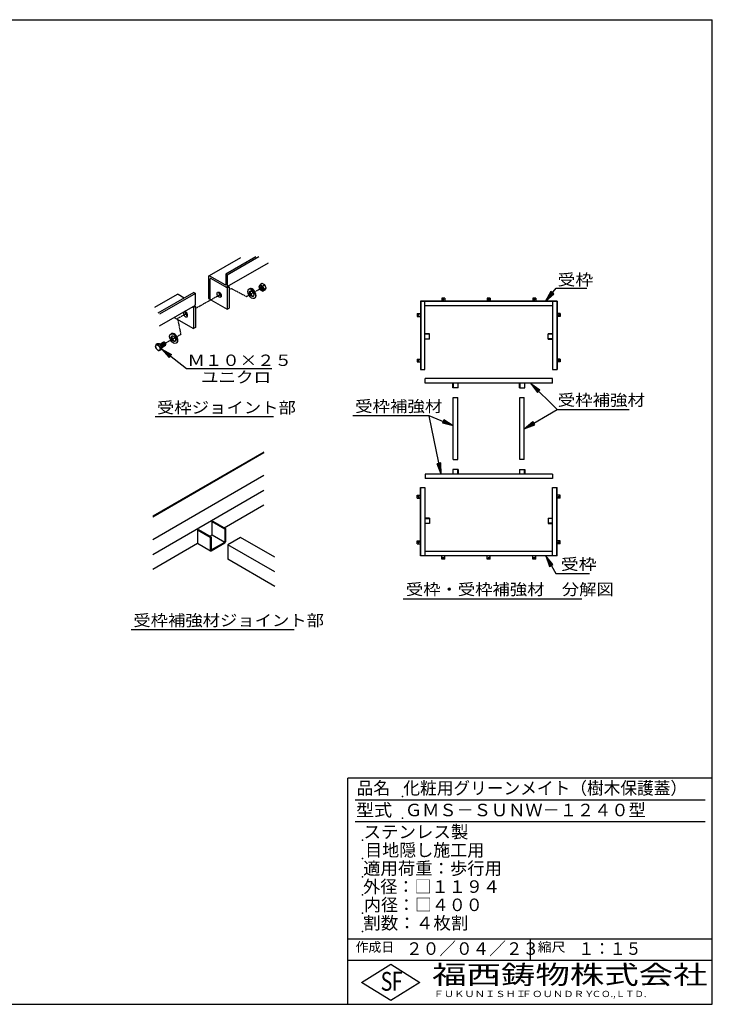
# Model space of a CAD drawing. Extents: x 75 to 5775, y 150 to 4200.
# Drawn here: x 2925 to 5775, y 150 to 4200 of the extents above; entities that cross this region are included whole.
import ezdxf

# ---------------------------------------------------------------- set-up
doc = ezdxf.new("R2010")
doc.units = 0
doc.header["$LTSCALE"] = 0.2
doc.linetypes.add('HIDDEN', pattern=[9.525, 6.35, -3.175])
doc.layers.get('0').update_dxf_attribs({"linetype": 'CONTINUOUS'})
for name, color, linetype in [('LAY-11', 7, 'CONTINUOUS'), ('LAY-12', 7, 'CONTINUOUS'), ('LAY-255', 7, 'CONTINUOUS')]:
    doc.layers.add(name, color=color, linetype=linetype)
doc.styles.add('EXCADSTD', font='simplex', dxfattribs={"bigfont": 'bigfont'})
doc.styles.get("Standard").update_dxf_attribs({"font": 'simplex', "bigfont": 'bigfont'})
doc.dimstyles.new('ISO-25', dxfattribs={"dimtxt": 2.5, "dimasz": 2.5, "dimexe": 1.25, "dimexo": 0.625, "dimtad": 1, "dimtxsty": 'STANDARD', "dimcen": 2.5, "dimazin": 3, "dimtfac": 1, "dimtmove": 0, "dimatfit": 3})

# ---------------------------------------------------------------- blocks, each defined once
blk = doc.blocks.new('EX_BNORM')
at = {"color": 0, "linetype": 'CONTINUOUS'}
for p, q in [((0, 0), (-1, 0.167)), ((-1, 0.167), (-1, -0.167)), ((0, 0), (-1, 0.083)), ((0, 0), (-1, 0)), ((0, 0), (-1, -0.167)), ((0, 0), (-1, -0.083))]:
    blk.add_line(p, q, dxfattribs=at)

msp = doc.modelspace()

# ---------------------------------------------------------------- linework, layer by layer
at = {"layer": 'LAY-11', "color": 7, "linetype": 'CONTINUOUS'}
for p, q in [((3833.55, 3220.66), (3704.08, 3145.9)), ((3896.32, 3224.83), (3772.61, 3153.4)), ((3909.42, 3224.83), (3779.16, 3149.62)), ((3947.38, 3198.72), (3777.5, 3100.64)), ((3702.05, 3141.98), (3702.05, 3053.78)), ((3771.15, 3108.8), (3707.87, 3145.34)), ((3708.59, 3050), (3708.59, 3134)), ((3779.16, 3096.62), (3711.5, 3135.68)), ((3772.61, 3153.4), (3779.16, 3149.62)), ((3772.61, 3153.4), (3772.61, 3109.64)), ((3779.16, 3149.62), (3779.16, 3105.02)), ((3779.16, 3096.62), (3786.43, 3100.82)), ((3779.16, 3096.62), (3779.16, 3009.26)), ((3782.12, 3103.31), (3786.43, 3100.82)), ((3786.43, 3100.82), (3786.43, 3013.46)), ((3871.12, 3093.57), (3868.14, 3091.85)), ((3923.14, 3114.93), (3915.21, 3110.35)), ((3933.53, 3108.93), (3923.14, 3114.93)), ((3933.53, 3108.93), (3925.61, 3104.35)), ((3933.53, 3088.14), (3925.61, 3083.57)), ((3938.73, 3095.53), (3930.8, 3090.96)), ((3938.73, 3095.53), (3933.53, 3108.93)), ((3933.53, 3088.14), (3938.73, 3095.53)), ((3572.38, 3069.87), (3480.04, 3016.56)), ((3641.54, 3077.73), (3493.93, 2992.51)), ((3648.09, 3073.95), (3500.48, 2988.73)), ((3602.18, 3055.01), (3576.8, 3069.66)), ((3641.54, 3077.73), (3648.09, 3073.95)), ((3648.09, 3029.34), (3648.09, 3073.95)), ((3702.05, 3053.78), (3779.16, 3009.26)), ((3893.17, 3055.39), (3890.18, 3053.66)), ((3646.43, 3024.96), (3498.82, 2939.74)), ((3636.5, 3019.23), (3640.81, 3016.74)), ((3648.09, 3020.94), (3640.81, 3016.74)), ((3640.81, 3016.74), (3640.81, 2929.38)), ((3643.78, 3023.43), (3648.09, 3020.94)), ((3648.09, 3020.94), (3648.09, 2933.58)), ((3779.16, 3009.26), (3786.43, 3013.46)), ((3560.85, 2975.55), (3640.81, 2929.38)), ((3648.09, 2933.58), (3640.81, 2929.38)), ((3549.4, 2908.77), (3546.41, 2907.05)), ((3491.38, 2866.53), (3485.27, 2863.01)), ((3500.38, 2867.34), (3491.38, 2866.53)), ((3500.38, 2867.34), (3494.27, 2863.81)), ((3509.38, 2856.14), (3500.38, 2867.34)), ((3502.31, 2864.93), (3517.1, 2873.47)), ((3509.38, 2856.14), (3503.27, 2852.61)), ((3509.38, 2844.14), (3503.27, 2840.61)), ((3509.38, 2852.05), (3524.45, 2860.75)), ((3509.38, 2844.14), (3509.38, 2856.14)), ((3522.07, 2872.36), (3520.77, 2873.11)), ((3525.97, 2864.11), (3525.97, 2865.61)), ((3571.44, 2870.59), (3568.46, 2868.86)), ((3482.02, 2568.01), (3969.52, 2568.01)), ((3929.87, 2421.65), (3472.67, 2157.68)), ((3929.87, 2418.05), (3472.67, 2154.08)), ((3929.87, 2324.45), (3472.67, 2060.48)), ((3472.67, 2000.48), (3929.87, 2264.45)), ((3766.42, 2110.07), (3929.87, 2204.45)), ((3716.53, 2135.27), (3719.65, 2137.07)), ((3716.53, 2135.27), (3768.49, 2105.27)), ((3716.53, 2081.27), (3716.53, 2135.27)), ((3719.65, 2137.07), (3771.61, 2107.07)), ((3768.49, 2105.27), (3771.61, 2107.07)), ((3771.61, 2107.07), (3771.61, 2052.94)), ((3657.3, 2101.07), (3660.41, 2102.87)), ((3657.3, 2101.07), (3709.26, 2071.07)), ((3657.3, 2101.07), (3657.3, 2047.07)), ((3660.41, 2102.87), (3712.38, 2072.87)), ((3707.18, 2075.87), (3716.53, 2081.27)), ((3709.26, 2071.07), (3712.38, 2072.87)), ((3709.26, 2071.07), (3709.26, 2017.63)), ((3712.38, 2072.87), (3712.38, 2018.87)), ((3716.53, 2081.27), (3768.49, 2051.27)), ((3768.49, 2105.27), (3768.49, 2051.27)), ((3833, 2070.35), (3781.04, 2040.35)), ((3974.27, 1988.79), (3833, 2070.35)), ((3472.67, 1940.48), (3657.3, 2047.07)), ((3656.58, 2046.66), (3710.52, 2015.52)), ((3712.38, 2018.87), (3768.49, 2051.27)), ((3712.86, 2015.55), (3768.61, 2047.74)), ((3781.04, 2040.35), (3781.04, 1980.35)), ((3974.27, 1928.79), (3781.04, 2040.35)), ((3709.26, 2017.07), (3709.32, 2017.11)), ((3974.27, 1868.79), (3781.04, 1980.35)), ((3384.07, 1691.25), (4054.57, 1691.25))]:
    msp.add_line(p, q, dxfattribs=at)
at = {"layer": 'LAY-11', "color": 7, "linetype": 'HIDDEN'}
for p, q in [((3795.01, 3094.07), (3786.43, 3089.25)), ((3858.07, 3060.97), (3795.01, 3094.07)), ((3858.07, 3060.97), (3915.83, 3094.31)), ((3752.78, 3070.37), (3648.09, 3011.63)), ((3613.55, 2992.25), (3574.63, 2970.42)), ((3574.63, 2970.42), (3588.05, 2905.07)), ((3563.94, 2891.54), (3524.76, 2869.56)), ((3588.05, 2905.07), (3571.57, 2895.82))]:
    msp.add_line(p, q, dxfattribs=at)
at = {"layer": 'LAY-11', "color": 7, "linetype": 'CONTINUOUS'}
for centre, radius, start, end in [((3930.49, 3094.09), 22.3, 133.20938, 156.5828), ((3935.3, 3105.06), 25.37, 184.75681, 201.56863), ((3935.3, 3105.06), 25.37, 205.03374, 217.65524), ((3930.01, 3123.97), 20.1, 222.63633, 257.36367), ((3930.01, 3103.18), 20.1, 222.63633, 257.36367), ((3950.88, 3106.45), 25.37, 184.75681, 217.65524), ((3946.07, 3074.7), 22.3, 133.20938, 156.5828), ((3507.85, 2857.01), 23.36, 165.1156, 194.8844), ((3487.47, 2889.17), 26.26, 265.19697, 285.01085), ((3512.02, 2863.29), 29.44, 204.67077, 217.24322), ((3512.02, 2863.29), 29.44, 218.52615, 232.91719), ((3521.02, 2876.1), 29.44, 204.67077, 232.91719), ((3496.47, 2865.98), 26.26, 265.19697, 285.01085), ((3525.85, 2846.61), 23.36, 165.1156, 194.8844), ((3765.61, 2052.94), 6, 300, 0), ((3711.66, 2017.63), 2.4, 180, 300)]:
    msp.add_arc(centre, radius, start, end, dxfattribs=at)
for centre, major_axis, start_param, end_param in [((3707.87, 3138.62), (-4.12, 7.13), -0.7853982, 0.7853982), ((3711.5, 3132.32), (-2.06, 3.56), -0.7853982, 0.7853982), ((3752.92, 3072.88), (-6.17, 10.69), 0.6301372, 2.5114554), ((3771.15, 3110.48), (-1.03, 1.78), 2.3561945, 3.9269908), ((3771.88, 3109.22), (-5.14, 8.91), 2.3561945, 3.9269908), ((3882.15, 3074.48), (11.02, -19.09), 0, 3.1415927), ((3882.15, 3074.48), (6.43, -11.14), 3.3760704, 6.0487075), ((3920.8, 3097.18), (-3.67, 6.36), 0.1777106, 2.9638821), ((3922.1, 3097.93), (-3.67, 6.36), 0.3613671, 2.7802255), ((3923.4, 3098.68), (-3.67, 6.36), 0.5589899, 2.5826028), ((3924.7, 3099.43), (-3.67, 6.36), 0.7853982, 2.3561945), ((3926, 3100.18), (-3.67, 6.36), 1.0841014, 2.0574913), ((3576.8, 3062.94), (-4.12, 7.13), -0.7853982, 0.0762829), ((3607.3, 2988.81), (-6.17, 10.69), 0.3131087, 5.9700766), ((3614.58, 2993.01), (-6.17, 10.69), 0.6301372, 2.5114554), ((3640.81, 3033.54), (-5.14, 8.91), 3.0444391, 3.9269908), ((3560.42, 2889.68), (11.02, -19.09), 0, 3.1415927), ((3560.42, 2889.68), (6.43, -11.14), 3.3760704, 6.0487075), ((3505.18, 2858.11), (-3.67, 6.36), 3.2953349, 6.0574182), ((3506.48, 2858.86), (-3.67, 6.36), 3.1415927, 6.2831853), ((3503.89, 2857.36), (-3.67, 6.36), 4.3475163, 5.6008604), ((3507.78, 2859.61), (-3.67, 6.36), 3.1415927, 6.2831853), ((3509.08, 2860.36), (-3.67, 6.36), 3.1415927, 6.2831853), ((3510.38, 2861.11), (-3.67, 6.36), 3.1415927, 6.2831853), ((3511.68, 2861.86), (-3.67, 6.36), 3.1415927, 6.2831853), ((3512.98, 2862.61), (-3.67, 6.36), 3.1415927, 6.2831853), ((3514.28, 2863.36), (-3.67, 6.36), 3.1415927, 6.2831853), ((3515.58, 2864.11), (-3.67, 6.36), 3.1415927, 6.2831853), ((3516.88, 2864.86), (-3.67, 6.36), 3.1415927, 6.2831853), ((3518.17, 2865.61), (-3.67, 6.36), 3.1415927, 6.2831853), ((3519.47, 2866.36), (-3.67, 6.36), 3.1415927, 6.2831853), ((3520.77, 2867.11), (-3.67, 6.36), 3.1415927, 6.2831853), ((3522.07, 2867.86), (-2.76, 4.77), 3.9269908, 5.4977871)]:
    msp.add_ellipse(centre, major_axis=major_axis, ratio=0.5773503, start_param=start_param, end_param=end_param, dxfattribs=at)
for centre, major_axis in [((3745.65, 3068.68), (-6.17, 10.69)), ((3879.16, 3072.76), (11.02, -19.09)), ((3879.16, 3072.76), (6.43, -11.14)), ((3919.5, 3096.43), (-6.36, 11.02)), ((3919.5, 3096.43), (-3.67, 6.36)), ((3557.43, 2887.95), (11.02, -19.09)), ((3557.43, 2887.95), (6.43, -11.14)), ((3493.49, 2851.36), (-6.36, 11.02))]:
    msp.add_ellipse(centre, major_axis=major_axis, ratio=0.5773503, dxfattribs=at)
at = {"layer": 'LAY-12', "color": 7, "linetype": 'CONTINUOUS'}
for p, q in [((5110.77, 3081.36), (5088, 3041.83)), ((5113.67, 3078.98), (5088, 3041.83)), ((5122.36, 3071.84), (5110.77, 3081.36)), ((4573.99, 3041.83), (4573.99, 2760.58)), ((5136.49, 3041.83), (4573.99, 3041.83)), ((4575.12, 3041.83), (4575.12, 2760.58)), ((5135.37, 3040.7), (4575.12, 3040.7)), ((4592.74, 2760.58), (4592.74, 3040.7)), ((4673.74, 3054.95), (4661.74, 3054.95)), ((4661.74, 3054.95), (4661.74, 3041.83)), ((4673.74, 3054.95), (4673.74, 3041.83)), ((4861.24, 3054.95), (4849.24, 3054.95)), ((4849.24, 3054.95), (4849.24, 3041.83)), ((4861.24, 3054.95), (4861.24, 3041.83)), ((5048.74, 3054.95), (5036.74, 3054.95)), ((5036.74, 3054.95), (5036.74, 3041.83)), ((5048.74, 3054.95), (5048.74, 3041.83)), ((5088, 3041.83), (5119.47, 3074.22)), ((5088, 3041.83), (5122.36, 3071.84)), ((5117.74, 3040.7), (5117.74, 2760.58)), ((5135.37, 3041.83), (5135.37, 2760.58)), ((5136.49, 3041.83), (5136.49, 2760.58)), ((5117.74, 3023.08), (4592.74, 3023.08)), ((4560.87, 2991.58), (4560.87, 2979.58)), ((4560.87, 2991.58), (4573.99, 2991.58)), ((4560.87, 2979.58), (4573.99, 2979.58)), ((5149.62, 2991.58), (5136.49, 2991.58)), ((5149.62, 2979.58), (5136.49, 2979.58)), ((5149.62, 2991.58), (5149.62, 2979.58)), ((4611.49, 2908.33), (4592.74, 2908.33)), ((4592.74, 2907.2), (4611.49, 2907.2)), ((4592.74, 2887.7), (4611.49, 2887.7)), ((4611.49, 2886.58), (4592.74, 2886.58)), ((4611.49, 2886.58), (4611.49, 2908.33)), ((5098.99, 2908.33), (5117.74, 2908.33)), ((5098.99, 2886.58), (5098.99, 2908.33)), ((5117.74, 2907.2), (5098.99, 2907.2)), ((5117.74, 2887.7), (5098.99, 2887.7)), ((5098.99, 2886.58), (5117.74, 2886.58)), ((4560.87, 2804.08), (4560.87, 2792.08)), ((4560.87, 2804.08), (4573.99, 2804.08)), ((5149.62, 2804.08), (5136.49, 2804.08)), ((5149.62, 2804.08), (5149.62, 2792.08)), ((4560.87, 2792.08), (4573.99, 2792.08)), ((4573.99, 2760.58), (4592.74, 2760.58)), ((5117.74, 2760.58), (5136.49, 2760.58)), ((5149.62, 2792.08), (5136.49, 2792.08)), ((5116.8, 2723.45), (4593.68, 2723.45)), ((4593.68, 2704.7), (4593.68, 2723.45)), ((5116.8, 2704.7), (5116.8, 2723.45)), ((5116.8, 2704.7), (4593.68, 2704.7)), ((4707.49, 2685.95), (4707.49, 2704.7)), ((4729.24, 2685.95), (4707.49, 2685.95)), ((4708.62, 2704.7), (4708.62, 2685.95)), ((4728.12, 2704.7), (4728.12, 2685.95)), ((4729.24, 2685.95), (4729.24, 2704.7)), ((4981.24, 2685.95), (4981.24, 2704.7)), ((4981.24, 2685.95), (5002.99, 2685.95)), ((4982.37, 2704.7), (4982.37, 2685.95)), ((5001.87, 2704.7), (5001.87, 2685.95)), ((5002.99, 2685.95), (5002.99, 2704.7)), ((4708.99, 2390.45), (4708.99, 2645.45)), ((4708.99, 2645.45), (4727.74, 2645.45)), ((4727.74, 2390.45), (4727.74, 2645.45)), ((4982.74, 2390.45), (4982.74, 2645.45)), ((4982.74, 2645.45), (5001.49, 2645.45)), ((5001.49, 2390.45), (5001.49, 2645.45)), ((4708.99, 2390.45), (4727.74, 2390.45)), ((5001.49, 2390.45), (4982.74, 2390.45)), ((4707.49, 2349.95), (4707.49, 2331.2)), ((4729.24, 2349.95), (4707.49, 2349.95)), ((4708.62, 2331.2), (4708.62, 2349.95)), ((4728.12, 2331.2), (4728.12, 2349.95)), ((4729.24, 2349.95), (4729.24, 2331.2)), ((4981.24, 2349.95), (4981.24, 2331.2)), ((4981.24, 2349.95), (5002.99, 2349.95)), ((4982.37, 2331.2), (4982.37, 2349.95)), ((5001.87, 2331.2), (5001.87, 2349.95)), ((5002.99, 2349.95), (5002.99, 2331.2)), ((4593.68, 2331.2), (4593.68, 2312.45)), ((5116.8, 2331.2), (4593.68, 2331.2)), ((5116.8, 2312.45), (4593.68, 2312.45)), ((5116.8, 2331.2), (5116.8, 2312.45)), ((4573.99, 2275.33), (4592.74, 2275.33)), ((4573.99, 1994.08), (4573.99, 2275.33)), ((4575.12, 1994.08), (4575.12, 2275.33)), ((4592.74, 2275.33), (4592.74, 1995.2)), ((5117.74, 2275.33), (5136.49, 2275.33)), ((5117.74, 1995.2), (5117.74, 2275.33)), ((5135.37, 1994.08), (5135.37, 2275.33)), ((5136.49, 1994.08), (5136.49, 2275.33)), ((4560.87, 2231.83), (4560.87, 2243.83)), ((4560.87, 2243.83), (4573.99, 2243.83)), ((4560.87, 2231.83), (4573.99, 2231.83)), ((5149.62, 2243.83), (5136.49, 2243.83)), ((5149.62, 2231.83), (5136.49, 2231.83)), ((5149.62, 2231.83), (5149.62, 2243.83)), ((4611.49, 2149.33), (4592.74, 2149.33)), ((4592.74, 2148.2), (4611.49, 2148.2)), ((4611.49, 2149.33), (4611.49, 2127.58)), ((5098.99, 2149.33), (5117.74, 2149.33)), ((5098.99, 2149.33), (5098.99, 2127.58)), ((5117.74, 2148.2), (5098.99, 2148.2)), ((4592.74, 2128.7), (4611.49, 2128.7)), ((4611.49, 2127.58), (4592.74, 2127.58)), ((5117.74, 2128.7), (5098.99, 2128.7)), ((5098.99, 2127.58), (5117.74, 2127.58)), ((4560.87, 2044.33), (4560.87, 2056.33)), ((4560.87, 2056.33), (4573.99, 2056.33)), ((4560.87, 2044.33), (4573.99, 2044.33)), ((5149.62, 2056.33), (5136.49, 2056.33)), ((5149.62, 2044.33), (5136.49, 2044.33)), ((5149.62, 2044.33), (5149.62, 2056.33)), ((5136.49, 1994.08), (4573.99, 1994.08)), ((5135.37, 1995.2), (4575.12, 1995.2)), ((5117.74, 2012.83), (4592.74, 2012.83)), ((4661.74, 1980.95), (4661.74, 1994.08)), ((4673.74, 1980.95), (4673.74, 1994.08)), ((4849.24, 1980.95), (4849.24, 1994.08)), ((4861.24, 1980.95), (4861.24, 1994.08)), ((5036.74, 1980.95), (5036.74, 1994.08)), ((5048.74, 1980.95), (5048.74, 1994.08)), ((5118.41, 1958.86), (5089.42, 1994.08)), ((5089.42, 1994.08), (5105.42, 1951.36)), ((5115.16, 1956.98), (5089.42, 1994.08)), ((5089.42, 1994.08), (5108.67, 1953.23)), ((4673.74, 1980.95), (4661.74, 1980.95)), ((4861.24, 1980.95), (4849.24, 1980.95)), ((5048.74, 1980.95), (5036.74, 1980.95)), ((5105.42, 1951.36), (5118.41, 1958.86)), ((4502.25, 1817.25), (5238, 1817.25))]:
    msp.add_line(p, q, dxfattribs=at)
at = {"layer": 'LAY-12', "color": 7, "linetype": 'CONTINUOUS', "flags": 128}
for points in [[(5088, 3041.83), (5131.97, 3095.34), (5258.25, 3095.34)], [(5089.42, 1994.08), (5131.36, 1921.42), (5270.25, 1921.42)]]:
    msp.add_lwpolyline(points, dxfattribs=at)
at = {"layer": 'LAY-12', "color": 7, "linetype": 'CONTINUOUS'}
for centre in [(4667.74, 3049.33), (4855.24, 3049.33), (5042.74, 3049.33), (4566.49, 2985.58), (5143.99, 2985.58), (4566.49, 2798.08), (5143.99, 2798.08), (4566.49, 2237.83), (5143.99, 2237.83), (4566.49, 2050.33), (5143.99, 2050.33), (4667.74, 1986.58), (4855.24, 1986.58), (5042.74, 1986.58)]:
    msp.add_circle(centre, 2.25, dxfattribs=at)
at = {"layer": 'LAY-255', "color": 7, "linetype": 'CONTINUOUS'}
for p, q in [((75, 4200), (5775, 4200)), ((5775, 150), (5775, 4200)), ((5775, 1080), (4275, 1080)), ((4275, 150), (4275, 1080)), ((5775, 330), (4275, 330)), ((4332, 240), (4452, 315)), ((4452, 315), (4572, 240)), ((4452, 165), (4332, 240)), ((4572, 240), (4452, 165)), ((75, 150), (5775, 150))]:
    msp.add_line(p, q, dxfattribs=at)
at = {"layer": 'LAY-255', "color": 4, "linetype": 'CONTINUOUS'}
for p, q in [((5745, 990), (4305, 990)), ((5745, 900), (4305, 900)), ((4275, 420), (5775, 420)), ((5025, 420), (5025, 330))]:
    msp.add_line(p, q, dxfattribs=at)
at = {"layer": 'LAY-255', "color": 7, "linetype": 'CONTINUOUS'}
for p in [(4500, 1005), (4500, 915), (4335, 825), (4335, 750), (4335, 675), (4335, 600), (4335, 525), (4335, 450)]:
    msp.add_point(p, dxfattribs=at)

# ---------------------------------------------------------------- texts
at = {"layer": 'LAY-11', "color": 7, "linetype": 'CONTINUOUS', "style": 'EXCADSTD'}
for s, height, width, p in [('Ｍ１０×２５', 46.772, 1.123077, (3615.4, 2775.68)), ('ユニクロ', 46.772, 1.129412, (3670.94, 2706.12)), ('受枠ジョイント部', 46.772, 1.12, (3489.77, 2581.11)), ('受枠補強材ジョイント部', 46.7717, 1.117526, (3392.75, 1705.79))]:
    msp.add_text(s, height=height, dxfattribs=dict(at, width=width)).set_placement(p)
at = {"layer": 'LAY-12', "color": 7, "linetype": 'CONTINUOUS', "style": 'EXCADSTD'}
for s, height, width, p in [('受枠', 46.772, 1.15, (5138.19, 3107.12)), ('受枠補強材', 46.772, 1.125581, (4305, 2586.53)), ('受枠補強材', 46.772, 1.125581, (5138.68, 2612.13)), ('受枠', 46.772, 1.15, (5151.83, 1936.95)), ('受枠・受枠補強材\u3000分解図', 46.7717, 1.116981, (4514.25, 1833.53))]:
    msp.add_text(s, height=height, dxfattribs=dict(at, width=width)).set_placement(p)
at = {"layer": 'LAY-255', "color": 7, "linetype": 'CONTINUOUS', "style": 'EXCADSTD'}
for s, height, width, p in [('品名', 51.562, 0.978839, (4311.33, 1013.44)), ('化粧用グリーンメイト（樹木保護蓋）', 51.5625, 0.976404, (4503.75, 1013.44)), ('型式', 51.562, 1.056349, (4308.98, 923.44)), ('ＧＭＳ－ＳＵＮＷ－１２４０型', 51.5625, 1.006128, (4510.31, 923.44)), ('ステンレス製', 51.562, 1.022789, (4339.69, 833.44)), ('目地隠し施工用', 51.562, 0.99503, (4346.72, 758.44)), ('適用荷重：歩行用', 51.562, 1.015411, (4338.05, 683.44)), ('外径：□１１９４', 51.562, 1.001744, (4338.05, 608.44)), ('内径：□４００', 51.562, 0.992126, (4341.8, 533.44)), ('割数：４枚割', 51.562, 1.026878, (4338.28, 458.44)), ('作成日', 38.672, 1.00063, (4307.29, 366.33)), ('２０／０４／２３', 51.562, 0.973397, (4514.77, 353.44)), ('縮尺', 38.672, 1.080709, (5056.58, 366.33)), ('１：１５', 51.562, 0.920218, (5224.22, 353.44)), ('S', 77.34, 0.758268, (4410.52, 205.78)), ('F', 77.34, 0.744095, (4456.57, 206.24)), ('福西鋳物株式会社', 77.344, 1.342686, (4622.08, 233.16)), ('ＦＵＫＵＮＩＳＨＩ', 25.781, 1.204799, (4627.64, 179.72)), ('ＦＯＵＮＤＲＹ', 25.781, 1.217207, (4990.56, 179.72)), ('ＣＯ.,ＬＴＤ.', 25.781, 1.097168, (5278.87, 179.72))]:
    msp.add_text(s, height=height, dxfattribs=dict(at, width=width)).set_placement(p)

# ---------------------------------------------------------------- leaders
at = {"layer": 'LAY-11', "color": 7, "linetype": 'CONTINUOUS'}
msp.add_leader([(3509.38, 2844.14), (3611.02, 2765.07), (3962.92, 2765.07)], dimstyle='ISO-25', override={"dimasz": 45, "dimldrblk": 'EX_BNORM'}, dxfattribs=at)
at = {"layer": 'LAY-12', "color": 7, "linetype": 'CONTINUOUS'}
for points in [[(5028.75, 2703.95), (5136.1, 2596.6), (5433, 2596.6)], [(5001.49, 2517.75), (5136.1, 2596.6)], [(4708.99, 2529.75), (4609.5, 2571), (4296, 2571)], [(4659.79, 2331.2), (4609.5, 2571)]]:
    msp.add_leader(points, dimstyle='ISO-25', override={"dimasz": 45, "dimldrblk": 'EX_BNORM'}, dxfattribs=at)

doc.saveas('drawing.dxf')
